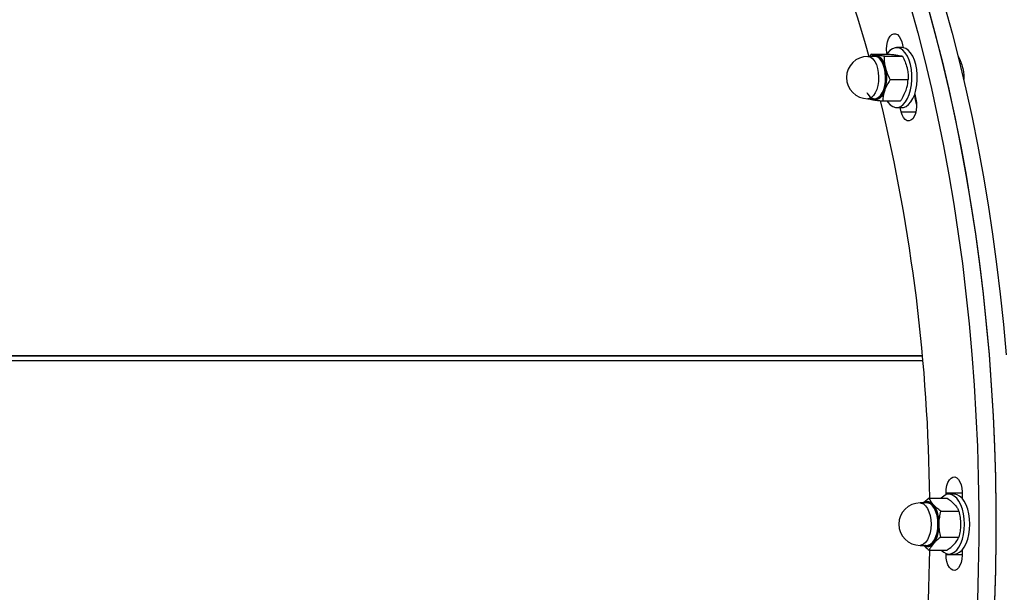
# Model space of a CAD drawing. Units: millimetres. Extents: x 0 to 4200, y 0 to 2976.
# Drawn here: x 1018 to 1057, y 2141 to 2164 of the extents above; entities that cross this region are included whole.
import ezdxf

# ---------------------------------------------------------------- set-up
doc = ezdxf.new("R2010")
doc.units = ezdxf.units.MM
doc.header["$LTSCALE"] = 100
doc.styles.add('SLDTEXTSTYLE0', font='TXT', dxfattribs={"width": 0.605})
doc.dimstyles.new('SLDDIMSTYLE1', dxfattribs={"dimtxt": 35, "dimasz": 30, "dimexe": 0, "dimexo": 0.0625, "dimgap": 8.75, "dimtad": 1, "dimdec": 0, "dimrnd": 1e-09, "dimzin": 12, "dimdsep": 46, "dimtxsty": 'SLDTEXTSTYLE0', "dimsah": 1, "dimcen": 0.09, "dimadec": 0, "dimazin": 3, "dimtfac": 1, "dimtofl": 0, "dimtmove": 0, "dimatfit": 3, "dimfxl": 1, "dimfrac": 2, "dimtolj": 1, "dimtzin": 12, "dimarcsym": 0})

# ---------------------------------------------------------------- blocks, each defined once
blk = doc.blocks.new('_D_6')
at = {"color": 7, "linetype": 'Continuous', "lineweight": 50}
for p, q in [((749.737, 2145.596), (749.737, 1873.426)), ((2921.291, 2095.111), (2921.291, 1873.426)), ((749.737, 1883.332), (2921.291, 1883.332))]:
    blk.add_line(p, q, dxfattribs=at)
for points in [[(749.737, 1883.332), (779.737, 1873.332), (779.737, 1893.332)], [(2921.291, 1883.332), (2891.291, 1893.332), (2891.291, 1873.332)]]:
    blk.add_solid(points, dxfattribs=at)
at = {"color": 7, "linetype": 'Continuous', "lineweight": 50, "insert": (1791.667, 1928.45), "char_height": 35, "attachment_point": 1, "style": 'SLDTEXTSTYLE0'}
blk.add_mtext('2172', dxfattribs=at)

msp = doc.modelspace()

# ---------------------------------------------------------------- linework, layer by layer
at = {"color": 7, "linetype": 'Continuous', "lineweight": 25}
for p, q in [((1052.8660866, 2163.3707942), (1052.9270264, 2163.1412448)), ((1052.8732391, 2163.1458), (1052.6589485, 2163.1458)), ((1051.7803522, 2162.7958001), (1051.5017601, 2162.7958001)), ((1051.6386839, 2162.882343), (1051.590881, 2162.7958001)), ((1051.6386839, 2162.882343), (1052.3580404, 2162.882343)), ((1052.1724077, 2162.8041552), (1052.8917881, 2162.8041552)), ((1055.1179501, 2162.8041552), (1055.1204058, 2162.8041552)), ((1052.4044128, 2161.8676127), (1053.1237694, 2161.8676127)), ((1055.3433748, 2161.8676127), (1055.3524109, 2161.8676127)), ((1051.5017601, 2161.0958011), (1051.7803522, 2161.0958011)), ((1052.1026703, 2161.0092567), (1052.8220268, 2161.0092567)), ((1053.3877941, 2161.2811119), (1053.4332129, 2161.0842453)), ((1052.6589485, 2160.7458011), (1052.8732391, 2160.7458011)), ((1052.8449865, 2160.5762662), (1052.8059097, 2160.7458011)), ((1053.6956402, 2150.7933178), (948.9832374, 2150.7933178)), ((1053.6965223, 2150.7835658), (948.9843818, 2150.7835658)), ((1054.6421143, 2145.2246596), (1054.6409937, 2145.2980427)), ((1054.9724909, 2145.246023), (1054.7582003, 2145.246023)), ((1055.2844854, 2145.3359215), (1055.2881094, 2145.0777548)), ((1053.879604, 2144.8960229), (1053.6010357, 2144.8960229)), ((1053.970203, 2145.0852533), (1053.7383648, 2144.8960229)), ((1053.970203, 2145.0852533), (1054.6895834, 2145.0852533)), ((1054.4336172, 2144.5651808), (1055.1529737, 2144.5651808)), ((1054.4333311, 2143.5259504), (1055.1527115, 2143.5259504)), ((1053.6010357, 2143.1960229), (1053.879604, 2143.1960229)), ((1053.9696785, 2143.0067926), (1054.689035, 2143.0067926)), ((1054.6409937, 2142.8359214), (1054.6414705, 2142.8676183)), ((1055.2875849, 2143.0136689), (1055.2844854, 2142.7980427)), ((1054.7582003, 2142.8460229), (1054.9724909, 2142.8460229))]:
    msp.add_line(p, q, dxfattribs=at)
at = {"color": 8, "linetype": 'Continuous', "lineweight": 25}
for p, q in [((1052.8449865, 2160.5762662), (1053.4332129, 2160.5762662)), ((1053.7138554, 2150.5863437), (948.9157768, 2150.5863437)), ((1054.6409937, 2145.2980427), (1055.2850815, 2145.2980427)), ((1054.6409937, 2142.8359214), (1055.2850815, 2142.8359214))]:
    msp.add_line(p, q, dxfattribs=at)
at = {"color": 7, "linetype": 'Continuous', "lineweight": 25, "flags": 128}
for points in [[(1046.0705133, 2175.2769158), (1046.2955805, 2174.9364243), (1046.7677923, 2174.188985), (1047.2282024, 2173.4143243), (1047.6764294, 2172.6131455), (1048.112044, 2171.7861698), (1048.5346647, 2170.9341453), (1048.9438864, 2170.0578437), (1049.3393751, 2169.158052), (1049.7207495, 2168.2355882), (1050.0876757, 2167.2912852), (1050.4398199, 2166.3259939), (1050.7768484, 2165.3405876), (1051.0984751, 2164.3359573), (1051.4044138, 2163.3130104), (1051.5511843, 2162.7958001)], [(1053.2076689, 2164.8350344), (1053.5065266, 2163.7413488), (1053.7891003, 2162.6314656), (1054.0551516, 2161.5062998), (1054.3044659, 2160.3667767), (1054.5368525, 2159.2138351), (1054.7520967, 2158.0484227), (1054.9500319, 2156.8715007), (1055.1305147, 2155.6840369), (1055.2933546, 2154.4870095), (1055.4384562, 2153.2814034), (1055.5656525, 2152.068212), (1055.6748959, 2150.8484335), (1055.7660671, 2149.6230715), (1055.8390947, 2148.3931356), (1055.8939072, 2147.1596382), (1055.9304806, 2145.9235947), (1055.9487911, 2144.6860228), (1055.9487911, 2143.4479413), (1055.9304806, 2142.2103695), (1055.8939072, 2140.974326)], [(1053.8934084, 2164.8350344), (1054.1922661, 2163.7413488), (1054.4748398, 2162.6314656), (1054.7408911, 2161.5062998), (1054.9902054, 2160.3667767), (1055.222592, 2159.2138351), (1055.4378363, 2158.0484227), (1055.6357714, 2156.8715007), (1055.8162304, 2155.6840369), (1055.9790941, 2154.4870095), (1056.1241718, 2153.2814034), (1056.251392, 2152.068212), (1056.3606354, 2150.8484335), (1056.4518066, 2149.6230715), (1056.5248342, 2148.3931356), (1056.5796467, 2147.1596382), (1056.6162201, 2145.9235947), (1056.6345306, 2144.6860228), (1056.6345306, 2143.4479413), (1056.6162201, 2142.2103695), (1056.5796467, 2140.974326)], [(1053.8988443, 2164.8158134), (1054.1974159, 2163.7218327), (1054.4797035, 2162.6116709), (1054.7454449, 2161.4862428), (1054.9944731, 2160.3464739), (1055.2265497, 2159.1933028), (1055.4414841, 2158.0276788), (1055.6391331, 2156.8505616), (1055.8192821, 2155.6629204), (1055.9818121, 2154.4657328), (1056.1265799, 2153.2599838), (1056.2534901, 2152.0466664), (1056.3623997, 2150.8267799), (1056.453261, 2149.6013285), (1056.5259548, 2148.3713211), (1056.5804573, 2147.1377696), (1056.6166969, 2145.9016904), (1056.6346737, 2144.6641005), (1056.6343637, 2143.4260191), (1056.6157433, 2142.1884653), (1056.5788361, 2140.9524582)], [(1054.5845839, 2164.8158134), (1054.8831554, 2163.7218327), (1055.1654192, 2162.6116709), (1055.4311844, 2161.4862428), (1055.6802126, 2160.3464739), (1055.9122892, 2159.1933028), (1056.1272236, 2158.0276788), (1056.3248487, 2156.8505616), (1056.5050217, 2155.6629204), (1056.6675516, 2154.4657328), (1056.8123194, 2153.2599838), (1056.9392296, 2152.0466664), (1057.0481392, 2150.8267799)], [(1052.2755238, 2162.882343), (1052.2675606, 2162.9356654), (1052.2585245, 2163.0853133), (1052.2682043, 2163.2348077), (1052.2960278, 2163.3754597), (1052.3403975, 2163.4990976), (1052.3986908, 2163.5985346), (1052.4675461, 2163.6679919), (1052.5429817, 2163.7034328), (1052.620587, 2163.702798), (1052.6958319, 2163.6661233), (1052.7644011, 2163.5955424), (1052.8222652, 2163.4951533), (1052.8660866, 2163.3707942)], [(1053.2159182, 2162.4659122), (1053.1609388, 2162.6457975), (1053.0907007, 2162.8044144), (1053.0073496, 2162.9369439), (1052.9134127, 2163.0393566), (1052.811751, 2163.1085427), (1052.7054401, 2163.1423996), (1052.5977226, 2163.1398977), (1052.4918409, 2163.1011144), (1052.3910614, 2163.027227), (1052.2984119, 2162.9204826), (1052.2725197, 2162.882343)], [(1053.4302088, 2162.4659122), (1053.3752295, 2162.6457975), (1053.3049913, 2162.8044144), (1053.2216402, 2162.9369439), (1053.1277033, 2163.0393566), (1053.0260416, 2163.1085427), (1052.9197308, 2163.1423996), (1052.8732391, 2163.1458)], [(1051.4702412, 2161.3458009), (1051.4971109, 2161.2976746), (1051.5726896, 2161.1974986), (1051.6573759, 2161.1300276), (1051.7474028, 2161.0982091), (1051.838884, 2161.103435), (1051.9278141, 2161.1454771), (1052.0102831, 2161.2224953), (1052.0827147, 2161.3311262), (1052.1419378, 2161.466621), (1052.1853538, 2161.6230593), (1052.2110554, 2161.7936016), (1052.2179457, 2161.9707973), (1052.205691, 2162.1468992), (1052.1748634, 2162.3142124), (1052.1267982, 2162.4654249), (1052.0635935, 2162.5939266), (1051.987991, 2162.6941026), (1051.9033285, 2162.7615736), (1051.8132778, 2162.7933906), (1051.7803522, 2162.7958001)], [(1051.6948076, 2162.7958001), (1051.7294737, 2162.809463), (1051.8204781, 2162.8200458), (1051.9107433, 2162.7948375), (1051.9965263, 2162.7348692), (1052.0743462, 2162.6425968), (1052.141008, 2162.5217975), (1052.1937939, 2162.3774172), (1052.2305103, 2162.2153656), (1052.2496792, 2162.0422782), (1052.2505136, 2161.8652419), (1052.2329899, 2161.6915019), (1052.1977993, 2161.5281747), (1052.1463963, 2161.3819436), (1052.0808788, 2161.2587975), (1052.0039412, 2161.1637772), (1051.9187065, 2161.1007736), (1051.8287035, 2161.0723646), (1051.7376038, 2161.0797153), (1051.6948076, 2161.0958011)], [(1051.8366428, 2162.8432499), (1051.8966766, 2162.8267334), (1051.9550892, 2162.7951444), (1052.0108791, 2162.7490224), (1052.0630928, 2162.6891569), (1052.1108242, 2162.6165734), (1052.1532627, 2162.532513), (1052.1897169, 2162.4384121), (1052.2194954, 2162.3358832)], [(1052.2725197, 2161.0092567), (1052.3105236, 2160.9546573), (1052.4044605, 2160.8522446), (1052.5061222, 2160.7830585), (1052.6124331, 2160.7492016), (1052.7201744, 2160.7517035), (1052.8260323, 2160.7904867), (1052.9268118, 2160.8643727), (1053.0194612, 2160.9711186), (1053.1011673, 2161.1074806), (1053.1694265, 2161.2693132), (1053.2221647, 2161.4517004), (1053.2578083, 2161.6491006), (1053.2752367, 2161.855516), (1053.2739492, 2162.0646746), (1053.2539698, 2162.2702227), (1053.2159182, 2162.4659122)], [(1052.8732391, 2160.7458011), (1052.934465, 2160.7517035), (1053.0403229, 2160.7904867), (1053.1411024, 2160.8643727), (1053.2337519, 2160.9711186), (1053.3154579, 2161.1074806), (1053.3837172, 2161.2693132), (1053.4364553, 2161.4517004), (1053.4720989, 2161.6491006), (1053.4895273, 2161.855516), (1053.4882399, 2162.0646746), (1053.4682604, 2162.2702227), (1053.4302088, 2162.4659122)], [(1052.1846386, 2161.4384339), (1052.1472546, 2161.3457472), (1052.1039577, 2161.2633274), (1052.0554872, 2161.1925856), (1052.0026775, 2161.1347304), (1051.9464346, 2161.0907526), (1051.8877121, 2161.0614062), (1051.8275352, 2161.0471905), (1051.7669054, 2161.0483513)], [(1051.7669054, 2161.0483513), (1051.7068716, 2161.0648678), (1051.6494127, 2161.0958011)], [(1053.4332129, 2161.0842453), (1053.4559818, 2160.9402002), (1053.460321, 2160.7897655), (1053.4459921, 2160.6416838), (1053.4138294, 2160.5045618), (1053.3657166, 2160.3863673), (1053.3044191, 2160.2939696), (1053.2335134, 2160.2327408), (1053.1571003, 2160.2062361), (1053.0796619, 2160.2159963), (1053.0056807, 2160.2614568), (1052.939448, 2160.3399725), (1052.8848263, 2160.4469822), (1052.8449865, 2160.5762662)], [(1053.4598919, 2160.882032), (1053.3996674, 2161.1368478), (1053.3742281, 2161.243105)], [(1054.6409937, 2145.2980427), (1054.6480032, 2145.4480967), (1054.6733232, 2145.5905306), (1054.7154518, 2145.717067), (1054.7719332, 2145.820352), (1054.8395248, 2145.8943828), (1054.9142691, 2145.9348574), (1054.9918505, 2145.9394231), (1055.0677153, 2145.9078149), (1055.1375004, 2145.8418696), (1055.197105, 2145.7454198), (1055.243096, 2145.6240706), (1055.2728029, 2145.4848747), (1055.2844854, 2145.3359215)], [(1055.3762527, 2144.0454132), (1055.3669067, 2144.2538002), (1055.3390833, 2144.4558741), (1055.2936169, 2144.6454948), (1055.2318665, 2144.8169009), (1055.1557156, 2144.9648842), (1055.0675007, 2145.0849484), (1054.9698921, 2145.1734454), (1054.8658463, 2145.2276861), (1054.7585102, 2145.2460228), (1054.651198, 2145.2278979), (1054.5471283, 2145.1738624), (1054.4494482, 2145.0855581), (1054.4491859, 2145.0852533)], [(1055.5905434, 2144.0454132), (1055.5811974, 2144.2538002), (1055.5533739, 2144.4558741), (1055.5079075, 2144.6454948), (1055.4461571, 2144.8169009), (1055.3700062, 2144.9648842), (1055.2817913, 2145.0849484), (1055.1841827, 2145.1734454), (1055.0801369, 2145.2276861), (1054.9728008, 2145.2460228), (1054.9724909, 2145.246023)], [(1053.7940832, 2144.8960229), (1053.8481089, 2144.9149667), (1053.9392801, 2144.9178669), (1054.0288778, 2144.8850737), (1054.1132542, 2144.8179297), (1054.1889521, 2144.7191838), (1054.2528482, 2144.5928786), (1054.3023439, 2144.444185), (1054.3354126, 2144.2791906), (1054.3506952, 2144.1046504), (1054.3475481, 2143.9277099), (1054.326162, 2143.7556131), (1054.2873474, 2143.5954058), (1054.2327257, 2143.4536468), (1054.1645142, 2143.3361397), (1054.0855261, 2143.2476954), (1053.9989801, 2143.1919346), (1053.9084288, 2143.1711403), (1053.8175674, 2143.1861638), (1053.7940832, 2143.1960229)], [(1053.879604, 2143.1960229), (1053.9251419, 2143.2006343), (1054.0146919, 2143.2374915), (1054.0983053, 2143.3096855), (1054.172382, 2143.4140609), (1054.2336555, 2143.5460561), (1054.2794558, 2143.6999023), (1054.3077799, 2143.8688755), (1054.3173882, 2144.045591), (1054.3078753, 2144.2223254), (1054.2796226, 2144.3913545), (1054.2339178, 2144.5452909), (1054.1727158, 2144.6774069), (1054.0986868, 2144.7819285), (1054.0150972, 2144.8542874), (1053.9255949, 2144.8913213), (1053.879604, 2144.8960229)], [(1054.4491859, 2143.0067926), (1054.5465322, 2142.9186004), (1054.6505781, 2142.8643597), (1054.7578903, 2142.846023), (1054.8652264, 2142.8641479), (1054.9692961, 2142.9181834), (1055.0669523, 2143.0064877), (1055.1552387, 2143.1263778), (1055.2314611, 2143.2742108), (1055.2932831, 2143.445495), (1055.3388687, 2143.6350258), (1055.3668114, 2143.8370447), (1055.3762527, 2144.0454132)], [(1054.9724909, 2142.8460229), (1055.079517, 2142.8641479), (1055.1835867, 2142.9181834), (1055.2812429, 2143.0064877), (1055.3695293, 2143.1263778), (1055.4457518, 2143.2742108), (1055.5075737, 2143.445495), (1055.5531593, 2143.6350258), (1055.581102, 2143.8370447), (1055.5905434, 2144.0454132)], [(1055.2844854, 2142.7980427), (1055.2728029, 2142.6490895), (1055.243096, 2142.5098935), (1055.197105, 2142.3885443), (1055.1375004, 2142.2920945), (1055.0677153, 2142.2261493), (1054.9918505, 2142.1945411), (1054.9142691, 2142.1991068), (1054.8395248, 2142.2395813), (1054.7719332, 2142.3136122), (1054.7154518, 2142.4168972), (1054.6733232, 2142.5434335), (1054.6480032, 2142.6858675), (1054.6409937, 2142.8359214)]]:
    msp.add_lwpolyline(points, dxfattribs=at)
at = {"color": 8, "linetype": 'Continuous', "lineweight": 25, "flags": 128}
for points in [[(1051.5017601, 2162.7958001), (1051.5347095, 2162.7933906), (1051.6247364, 2162.7615736), (1051.7094227, 2162.6941026), (1051.7850014, 2162.5939266), (1051.84823, 2162.4654249), (1051.8962952, 2162.3142124), (1051.9271227, 2162.1468992), (1051.9393536, 2161.9707973), (1051.9324633, 2161.7936016), (1051.9067617, 2161.6230593), (1051.8633457, 2161.466621), (1051.8041464, 2161.3311262), (1051.7317148, 2161.2224953), (1051.649222, 2161.1454771), (1051.5603157, 2161.103435), (1051.5017601, 2161.0958011)], [(1053.6010357, 2144.8960229), (1053.6470028, 2144.8913213), (1053.736529, 2144.8542874), (1053.8201185, 2144.7819285), (1053.8941236, 2144.6774069), (1053.9553257, 2144.5452909), (1054.0010544, 2144.3913545), (1054.0292831, 2144.2223254), (1054.0388199, 2144.045591), (1054.0291878, 2143.8688755), (1054.0008636, 2143.6999023), (1053.9550634, 2143.5460561), (1053.8937899, 2143.4140609), (1053.8197371, 2143.3096855), (1053.7360998, 2143.2374915), (1053.6465736, 2143.2006343), (1053.6010357, 2143.1960229)]]:
    msp.add_lwpolyline(points, dxfattribs=at)
at = {"color": 7, "linetype": 'Continuous', "lineweight": 25}
for centre, radius, start, end in [((1051.5017659, 2161.9458005), 0.85, 90, 270), ((1051.8046581, 2162.5763404), 0.2688191, 83.16662263, 125.27551667), ((1050.6286665, 2161.9482692), 1.6373702, 341.85791839, 13.69359842), ((982.5334977, 2144.3381569), 71.4575387, 0.599044561, 13.504537482), ((1053.6010301, 2144.0460229), 0.85, 90, 270), ((1053.903662, 2144.6587452), 0.2834035, 35.9728836, 123.14983622), ((1053.1471335, 2144.108204), 1.219048, 357.05467285, 36.02757868), ((1053.1487266, 2143.9834165), 1.217432, 323.91522748, 2.92618527), ((1053.9048676, 2143.4264071), 0.2783323, 235.86634075, 324.90173188), ((982.92118, 2143.7481078), 71.0692688, 346.427427117, 359.402343567)]:
    msp.add_arc(centre, radius, start, end, dxfattribs=at)
for points, knots in [([(1051.8366428, 2162.8432499), (1051.8304019, 2162.8441761), (1051.7831857, 2162.8511833), (1051.7078503, 2162.8644307), (1051.6618806, 2162.8763357), (1051.6386839, 2162.882343)], [0, 0, 0, 0, 0.0701597397, 0.5307937465, 1, 1, 1, 1]), ([(1052.1724077, 2162.8041552), (1052.1098177, 2162.8105043), (1051.9834969, 2162.8233183), (1051.885888, 2162.8365661), (1051.8366428, 2162.8432499)], [0, 0, 0, 0, 0.4954851465, 1, 1, 1, 1]), ([(1052.2194954, 2162.3358832), (1052.2168302, 2162.346983), (1052.1966399, 2162.4310696), (1052.1724232, 2162.5894957), (1052.1724129, 2162.732169), (1052.1724077, 2162.8041552)], [0, 0, 0, 0, 0.0700683552, 0.5308009662, 1, 1, 1, 1]), ([(1052.3580404, 2162.882343), (1052.420641, 2162.8759947), (1052.5469758, 2162.8631831), (1052.6445702, 2162.8499339), (1052.6938053, 2162.8432499)], [0, 0, 0, 0, 0.4955138965, 1, 1, 1, 1]), ([(1052.6938053, 2162.8432499), (1052.7000547, 2162.8423231), (1052.7473209, 2162.835314), (1052.8226267, 2162.8220664), (1052.8685902, 2162.8101629), (1052.8917881, 2162.8041552)], [0, 0, 0, 0, 0.0701690408, 0.53071318781, 1, 1, 1, 1]), ([(1052.8917881, 2162.8041552), (1052.9298812, 2162.7281025), (1053.0067722, 2162.5745902), (1053.0532366, 2162.4159369), (1053.0766817, 2162.3358832)], [0, 0, 0, 0, 0.4954172353, 1, 1, 1, 1]), ([(1055.1204058, 2162.8041552), (1055.1585094, 2162.7281078), (1055.235411, 2162.5746272), (1055.2818634, 2162.4159422), (1055.3052994, 2162.3358832)], [0, 0, 0, 0, 0.495485059, 1, 1, 1, 1]), ([(1052.4044128, 2161.8676127), (1052.36631, 2161.9436641), (1052.2894005, 2162.0971714), (1052.2429388, 2162.2558287), (1052.2194954, 2162.3358832)], [0, 0, 0, 0, 0.49542531743, 1, 1, 1, 1]), ([(1053.0766817, 2162.3358832), (1053.0793469, 2162.3247834), (1053.0995371, 2162.2406972), (1053.123754, 2162.0822719), (1053.1237642, 2161.9395989), (1053.1237694, 2161.8676127)], [0, 0, 0, 0, 0.0700685328, 0.5307997769, 1, 1, 1, 1]), ([(1055.3052994, 2162.3358832), (1055.307973, 2162.3247845), (1055.3282043, 2162.2408), (1055.352388, 2162.0821905), (1055.3524032, 2161.9395799), (1055.3524109, 2161.8676127)], [0, 0, 0, 0, 0.0701403381, 0.530754759, 1, 1, 1, 1]), ([(1052.4044128, 2161.8676127), (1052.3398011, 2161.7620714), (1052.2531787, 2161.6205763), (1052.1985259, 2161.4753387), (1052.1846386, 2161.4384339)], [0, 0, 0, 0, 0.74590048778, 1, 1, 1, 1]), ([(1053.0418011, 2161.4384339), (1053.0538631, 2161.4753381), (1053.1013277, 2161.6205582), (1053.1141818, 2161.7620658), (1053.1237694, 2161.8676127)], [0, 0, 0, 0, 0.2541256715, 1, 1, 1, 1]), ([(1052.1846386, 2161.4384339), (1052.1538595, 2161.3278646), (1052.1134023, 2161.182528), (1052.104742, 2161.0427049), (1052.1026703, 2161.0092567)], [0, 0, 0, 0, 0.7607814898, 1, 1, 1, 1]), ([(1052.8220268, 2161.0092567), (1052.8434681, 2161.0427044), (1052.9330897, 2161.1825116), (1052.9948309, 2161.3278594), (1053.0418011, 2161.4384339)], [0, 0, 0, 0, 0.239241796, 1, 1, 1, 1]), ([(1051.5689465, 2161.087446), (1051.5930316, 2161.0810962), (1051.6416517, 2161.0682778), (1051.7248974, 2161.0550343), (1051.7669054, 2161.0483513)], [0, 0, 0, 0, 0.4953738595, 1, 1, 1, 1]), ([(1051.7669054, 2161.0483513), (1051.7733071, 2161.0474245), (1051.8217747, 2161.0404075), (1051.9272198, 2161.027174), (1052.0438272, 2161.0152658), (1052.1026703, 2161.0092567)], [0, 0, 0, 0, 0.0701019805, 0.5307498905, 1, 1, 1, 1]), ([(1054.1330191, 2144.8252171), (1054.1276037, 2144.8313806), (1054.0866078, 2144.8780408), (1054.0232922, 2144.9660564), (1053.988006, 2145.0452816), (1053.970203, 2145.0852533)], [0, 0, 0, 0, 0.0701215495, 0.5308455806, 1, 1, 1, 1]), ([(1054.4336172, 2144.5651808), (1054.3767278, 2144.6074137), (1054.2618958, 2144.6926614), (1054.1762398, 2144.7807625), (1054.1330191, 2144.8252171)], [0, 0, 0, 0, 0.4954144153, 1, 1, 1, 1]), ([(1054.6895834, 2145.0852533), (1054.7464728, 2145.0430204), (1054.8613048, 2144.9577727), (1054.9469608, 2144.8696716), (1054.9901815, 2144.8252171)], [0, 0, 0, 0, 0.4954144589, 1, 1, 1, 1]), ([(1054.9901815, 2144.8252171), (1054.9955883, 2144.8190534), (1055.0365306, 2144.7723791), (1055.0999375, 2144.6843868), (1055.1351888, 2144.6051548), (1055.1529737, 2144.5651808)], [0, 0, 0, 0, 0.0701028918, 0.5308497709, 1, 1, 1, 1]), ([(1054.3645712, 2144.0455656), (1054.3646555, 2144.0578822), (1054.3652936, 2144.1511547), (1054.380399, 2144.3270104), (1054.4157699, 2144.4853077), (1054.4336172, 2144.5651808)], [0, 0, 0, 0, 0.0700904042, 0.530789655, 1, 1, 1, 1]), ([(1055.1529737, 2144.5651808), (1055.1722106, 2144.4807931), (1055.2110371, 2144.3104705), (1055.2181466, 2144.1344003), (1055.2217337, 2144.0455656)], [0, 0, 0, 0, 0.4954585196, 1, 1, 1, 1]), ([(1054.4333311, 2143.5259504), (1054.4140942, 2143.6103382), (1054.3752677, 2143.7806607), (1054.3681582, 2143.9567309), (1054.3645712, 2144.0455656)], [0, 0, 0, 0, 0.4954585114, 1, 1, 1, 1]), ([(1055.2217337, 2144.0455656), (1055.2216494, 2144.0332491), (1055.2210115, 2143.9399766), (1055.2058987, 2143.764117), (1055.1705486, 2143.6058229), (1055.1527115, 2143.5259504)], [0, 0, 0, 0, 0.0700895486, 0.5307831269, 1, 1, 1, 1]), ([(1054.1325899, 2143.2663715), (1054.0809547, 2143.1995033), (1054.0130886, 2143.1116158), (1053.9780567, 2143.0270237), (1053.9696785, 2143.0067926)], [0, 0, 0, 0, 0.7608386527, 1, 1, 1, 1]), ([(1054.4333311, 2143.5259504), (1054.3488204, 2143.4621111), (1054.235514, 2143.3765195), (1054.1534466, 2143.288692), (1054.1325899, 2143.2663715)], [0, 0, 0, 0, 0.7458597141, 1, 1, 1, 1]), ([(1054.689035, 2143.0067926), (1054.7167821, 2143.027023), (1054.832775, 2143.1115936), (1054.9219404, 2143.1994963), (1054.9897762, 2143.2663715)], [0, 0, 0, 0, 0.23921342218, 1, 1, 1, 1]), ([(1054.9897762, 2143.2663715), (1055.0087994, 2143.2886933), (1055.0836802, 2143.3765586), (1055.1232181, 2143.4621232), (1055.1527115, 2143.5259504)], [0, 0, 0, 0, 0.25404655277, 1, 1, 1, 1]), ([(1053.7496897, 2143.1881992), (1053.7705104, 2143.1678533), (1053.8335004, 2143.1062996), (1053.9150706, 2143.0466953), (1053.9696785, 2143.0067926)], [0, 0, 0, 0, 0.33054048309, 1, 1, 1, 1])]:
    msp.add_open_spline(points, degree=3, knots=knots, dxfattribs=at)

# ---------------------------------------------------------------- dimensions: what is measured, and where the dimension line sits
at = {"color": 7, "linetype": 'Continuous', "lineweight": 50}
dim = msp.add_linear_dim(base=(2921.2914667, 1883.3323262), p1=(749.7369113, 2155.5023929), p2=(2921.2914667, 2105.0173262), dimstyle='SLDDIMSTYLE1', dxfattribs=at)
dim.commit()
dim.dimension.update_dxf_attribs({"geometry": '_D_6', "text_midpoint": (1835.514189, 1883.3323262), "dimtype": 160})

doc.saveas('drawing.dxf')
